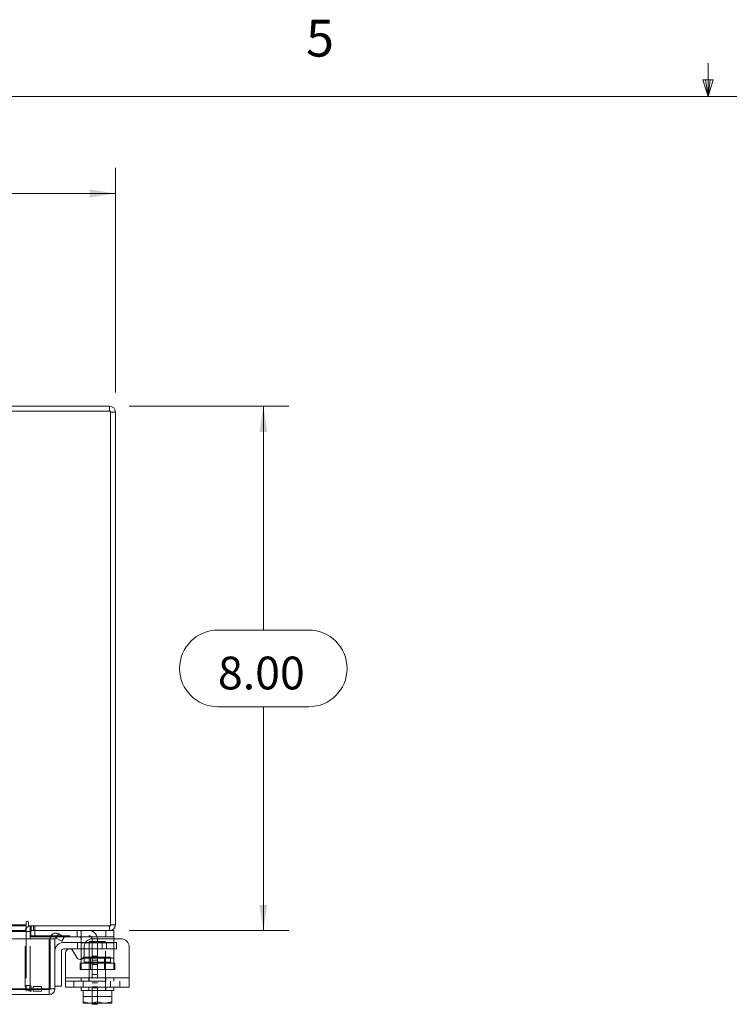
# Model space of a CAD drawing. Units: inches. Extents: x 0.4 to 16.6, y 0.2 to 10.8.
# Drawn here: x 6.8 to 8.6, y 8.3 to 10.8 of the extents above; entities that cross this region are included whole.
import ezdxf

# ---------------------------------------------------------------- set-up
doc = ezdxf.new("R2010")
doc.units = ezdxf.units.IN
doc.header["$MEASUREMENT"] = 0
doc.linetypes.add('HIDDEN', pattern=[0.075, 0.05, -0.025])
doc.styles.add('SLDTEXTSTYLE0', font='TXT', dxfattribs={"width": 0.7})
doc.styles.add('SLDTEXTSTYLE1', font='TXT', dxfattribs={"width": 0.75})
doc.dimstyles.new('SLDDIMSTYLE1', dxfattribs={"dimtxt": 0.088867, "dimasz": 0.065, "dimexe": 0, "dimexo": 0.0625, "dimgap": 0.022217, "dimtad": 0, "dimtih": 1, "dimtoh": 1, "dimlfac": 6, "dimrnd": 1e-09, "dimzin": 4, "dimdsep": 46, "dimtxsty": 'SLDTEXTSTYLE0', "dimsah": 1, "dimcen": 0.09, "dimadec": 0, "dimazin": 1, "dimtfac": 1, "dimtofl": 0, "dimtmove": 0, "dimatfit": 3, "dimfxl": 1, "dimfrac": 2, "dimtolj": 1, "dimtzin": 12, "dimarcsym": 0})

# ---------------------------------------------------------------- blocks, each defined once
blk = doc.blocks.new('_D_12')
at = {"color": 7, "linetype": 'Continuous', "lineweight": 0}
for p, q in [((4.8446, 10.4929), (5.1432, 10.4929)), ((2.9939, 9.8895), (2.9939, 10.4604)), ((6.9939, 9.8895), (6.9939, 10.4604)), ((2.9939, 10.3954), (4.7471, 10.3954)), ((6.9939, 10.3954), (5.2407, 10.3954)), ((5.1432, 10.2979), (4.8446, 10.2979))]:
    blk.add_line(p, q, dxfattribs=at)
for centre, start, end in [((4.8446, 10.3954), 90, 270), ((5.1432, 10.3954), 270, 90)]:
    blk.add_arc(centre, 0.0975, start, end, dxfattribs=at)
for points in [[(2.9939, 10.3954), (3.0589, 10.3854), (3.0589, 10.4054)], [(6.9939, 10.3954), (6.9289, 10.4054), (6.9289, 10.3854)]]:
    blk.add_solid(points, dxfattribs=at)
at = {"color": 7, "linetype": 'Continuous', "lineweight": 0, "insert": (4.8446, 10.4254), "char_height": 0.08333, "attachment_point": 1, "style": 'SLDTEXTSTYLE0'}
blk.add_mtext('24.00', dxfattribs=at)
blk = doc.blocks.new('_D_13')
at = {"color": 7, "linetype": 'Continuous', "lineweight": 0}
for p, q in [((7.0293, 9.8541), (7.4351, 9.8541)), ((7.3701, 9.8541), (7.3701, 9.285)), ((7.2546, 9.285), (7.4855, 9.285)), ((7.4855, 9.09), (7.2546, 9.09)), ((7.3701, 8.5208), (7.3701, 9.09)), ((7.0293, 8.5208), (7.4351, 8.5208))]:
    blk.add_line(p, q, dxfattribs=at)
for centre, start, end in [((7.2546, 9.1875), 90, 270), ((7.4855, 9.1875), 270, 90)]:
    blk.add_arc(centre, 0.0975, start, end, dxfattribs=at)
for points in [[(7.3701, 9.8541), (7.3601, 9.7891), (7.3801, 9.7891)], [(7.3701, 8.5208), (7.3801, 8.5858), (7.3601, 8.5858)]]:
    blk.add_solid(points, dxfattribs=at)
at = {"color": 7, "linetype": 'Continuous', "lineweight": 0, "insert": (7.2546, 9.2175), "char_height": 0.08333, "attachment_point": 1, "style": 'SLDTEXTSTYLE0'}
blk.add_mtext('8.00', dxfattribs=at)

msp = doc.modelspace()

# ---------------------------------------------------------------- linework, layer by layer
at = {"color": 7, "linetype": 'Continuous', "lineweight": 0}
for p, q in [((8.501, 10.6421), (8.501, 10.7269)), ((8.501, 10.6421), (8.4878, 10.684)), ((8.5136, 10.684), (8.4878, 10.684)), ((8.494, 10.684), (8.501, 10.6421)), ((8.501, 10.6421), (8.5136, 10.684)), ((8.5059, 10.684), (8.501, 10.6421)), ((0.6263, 10.6421), (16.3763, 10.6421))]:
    msp.add_line(p, q, dxfattribs=at)
at = {"color": 7, "linetype": 'Continuous', "lineweight": 15}
for p, q in [((6.9815, 9.8417), (3.0064, 9.8417)), ((6.9793, 9.8541), (6.6606, 9.8541)), ((6.9793, 9.8417), (6.9793, 9.8541)), ((6.9815, 8.5332), (6.9815, 9.8417)), ((6.9815, 9.8395), (6.9939, 9.8395)), ((6.9939, 9.8395), (6.9939, 8.5354)), ((6.7668, 8.5416), (6.7668, 8.5354)), ((6.773, 8.5332), (6.773, 8.5416)), ((3.221, 8.5354), (6.7668, 8.5354)), ((6.7668, 8.5208), (6.5929, 8.5208)), ((6.5952, 8.5186), (6.7668, 8.5186)), ((6.7668, 8.5354), (6.7668, 8.5208)), ((6.7668, 8.5186), (6.7668, 8.5208)), ((6.7668, 8.5186), (6.7668, 8.5)), ((6.7772, 8.5186), (6.7668, 8.5186)), ((6.773, 8.5332), (6.9815, 8.5332)), ((6.7772, 8.5208), (6.7772, 8.5332)), ((6.9793, 8.5208), (6.7772, 8.5208)), ((6.7772, 8.5), (6.7772, 8.5186)), ((6.7789, 8.5207), (6.7789, 8.505)), ((6.9699, 8.505), (6.9699, 8.5208)), ((6.9793, 8.5332), (6.9793, 8.5208)), ((6.9793, 8.5208), (6.9899, 8.5208)), ((6.9815, 8.5354), (6.9939, 8.5354)), ((6.9899, 8.5208), (6.9899, 8.505)), ((6.7004, 8.5), (6.8254, 8.5)), ((6.7772, 8.5075), (6.7789, 8.5075)), ((6.8287, 8.505), (6.7789, 8.505)), ((6.8254, 8.3729), (6.8254, 8.5)), ((6.8278, 8.5), (6.8402, 8.5)), ((6.8278, 8.3729), (6.8278, 8.5)), ((6.8402, 8.5), (6.8402, 8.3729)), ((6.8432, 8.502), (6.8494, 8.5128)), ((6.8435, 8.5018), (6.8432, 8.502)), ((6.8577, 8.4937), (6.8435, 8.5018)), ((6.8494, 8.5128), (6.8497, 8.5126)), ((6.8497, 8.5126), (6.8639, 8.5044)), ((6.8639, 8.5044), (6.8577, 8.4937)), ((6.8619, 8.4908), (6.9065, 8.4908)), ((6.9699, 8.505), (6.863, 8.505)), ((6.9065, 8.49), (6.9065, 8.5011)), ((6.9065, 8.4508), (6.9065, 8.49)), ((6.9174, 8.49), (6.9065, 8.49)), ((7.0082, 8.5), (6.9352, 8.5)), ((6.9899, 8.505), (6.9699, 8.505)), ((6.9899, 8.505), (6.9899, 8.5)), ((6.8569, 8.4691), (6.8569, 8.3791)), ((6.9065, 8.4741), (6.8619, 8.4741)), ((6.8674, 8.4008), (6.8674, 8.464)), ((6.886, 8.469), (6.8957, 8.4522)), ((6.9144, 8.4791), (6.9144, 8.4572)), ((7.029, 8.4791), (7.029, 8.4008)), ((6.9065, 8.4475), (6.9065, 8.4508)), ((6.9065, 8.4508), (6.912, 8.4508)), ((6.8674, 8.4008), (7.029, 8.4008)), ((6.8674, 8.3766), (6.8674, 8.4008)), ((7.029, 8.4008), (7.029, 8.3766)), ((6.8254, 8.3729), (6.4652, 8.3729)), ((6.8256, 8.3707), (6.8256, 8.3583)), ((6.8402, 8.3729), (6.8278, 8.3729)), ((6.8402, 8.3791), (6.8569, 8.3791)), ((7.029, 8.3766), (6.8674, 8.3766)), ((6.9065, 8.3766), (6.9065, 8.3683)), ((6.9065, 8.3683), (6.9117, 8.3683)), ((6.9117, 8.3398), (6.9117, 8.3683)), ((6.9118, 8.3683), (6.9117, 8.3683)), ((6.9118, 8.3683), (6.9118, 8.3398)), ((6.9125, 8.3683), (6.9118, 8.3683)), ((6.9125, 8.3683), (6.9475, 8.3683)), ((6.9482, 8.3683), (6.9475, 8.3683)), ((6.9482, 8.3683), (6.9482, 8.3398)), ((6.9489, 8.3683), (6.9482, 8.3683)), ((6.9489, 8.3683), (6.9839, 8.3683)), ((6.9846, 8.3683), (6.9839, 8.3683)), ((6.9846, 8.3398), (6.9846, 8.3683)), ((6.9847, 8.3683), (6.9846, 8.3683)), ((6.9847, 8.3683), (6.9847, 8.3398)), ((6.9847, 8.3683), (6.9899, 8.3683)), ((6.9899, 8.3683), (6.9899, 8.3766)), ((6.8256, 8.3583), (6.4657, 8.3583)), ((6.9117, 8.3369), (6.9117, 8.3398)), ((6.9117, 8.3398), (6.9118, 8.3398)), ((6.9118, 8.3398), (6.9283, 8.3366)), ((6.9316, 8.3366), (6.9482, 8.3398)), ((6.9482, 8.3398), (6.9648, 8.3366)), ((6.9681, 8.3366), (6.9846, 8.3398)), ((6.9847, 8.3398), (6.9846, 8.3398)), ((6.9847, 8.3398), (6.9847, 8.3369)), ((6.9122, 8.3366), (6.9117, 8.3369)), ((6.9122, 8.3366), (6.9283, 8.3366)), ((6.9316, 8.3366), (6.9283, 8.3366)), ((6.9316, 8.3366), (6.9648, 8.3366)), ((6.9347, 8.3333), (6.9347, 8.3366)), ((6.948, 8.3333), (6.9347, 8.3333)), ((6.948, 8.3366), (6.948, 8.3333)), ((6.9681, 8.3366), (6.9648, 8.3366)), ((6.9681, 8.3366), (6.9842, 8.3366)), ((6.9842, 8.3366), (6.9847, 8.3369))]:
    msp.add_line(p, q, dxfattribs=at)
at = {"color": 7, "linetype": 'HIDDEN', "lineweight": 0}
for p, q in [((6.9793, 9.8417), (6.9793, 9.8541)), ((6.9815, 9.8395), (6.9939, 9.8395)), ((6.7668, 8.5354), (3.221, 8.5354)), ((6.7668, 8.5332), (3.221, 8.5332)), ((3.221, 8.5186), (6.7668, 8.5186)), ((6.7647, 8.3812), (6.7647, 8.5186)), ((6.7772, 8.5186), (6.7647, 8.5186)), ((6.7668, 8.5186), (6.7647, 8.5186)), ((6.7794, 8.5332), (6.7772, 8.5331)), ((6.7772, 8.5208), (6.7772, 8.5186)), ((6.7789, 8.5208), (6.7789, 8.5207)), ((6.7794, 8.5208), (6.7794, 8.5332)), ((6.7856, 8.5208), (6.7856, 8.5332)), ((6.7887, 8.5208), (6.7887, 8.5332)), ((6.7889, 8.505), (6.7889, 8.5208)), ((6.8965, 8.5208), (6.8965, 8.505)), ((6.9065, 8.5011), (6.9065, 8.5191)), ((6.9699, 8.5208), (6.9699, 8.505)), ((6.9793, 8.5332), (6.9793, 8.5208)), ((6.9815, 8.5354), (6.9939, 8.5354)), ((6.7668, 8.5), (6.7668, 8.3812)), ((6.7772, 8.3812), (6.7772, 8.5)), ((6.7789, 8.5075), (6.9264, 8.5075)), ((6.863, 8.505), (6.8287, 8.505)), ((6.8494, 8.5128), (6.8432, 8.502)), ((6.8979, 8.4908), (6.8979, 8.4741)), ((6.9065, 8.4908), (6.9709, 8.4908)), ((6.9065, 8.49), (6.9899, 8.49)), ((6.9899, 8.49), (6.9174, 8.49)), ((6.969, 8.4933), (6.9274, 8.4933)), ((6.9274, 8.4933), (6.9274, 8.3683)), ((6.9347, 8.4991), (6.9347, 8.375)), ((6.948, 8.4991), (6.948, 8.375)), ((6.9604, 8.4908), (6.9604, 8.4741)), ((6.969, 8.3683), (6.969, 8.4933)), ((6.9709, 8.4741), (6.9709, 8.4908)), ((6.9709, 8.4908), (6.9969, 8.4908)), ((6.9899, 8.5), (6.9899, 8.49)), ((6.9899, 8.4508), (6.9899, 8.49)), ((6.9969, 8.4908), (6.9969, 8.4741)), ((6.9709, 8.4741), (6.9065, 8.4741)), ((6.9969, 8.4741), (6.9709, 8.4741)), ((6.9899, 8.4508), (6.9065, 8.4508)), ((6.9065, 8.4216), (6.9065, 8.4475)), ((6.912, 8.4508), (6.9899, 8.4508)), ((6.9814, 8.4536), (6.9149, 8.4536)), ((6.9149, 8.4536), (6.9149, 8.4408)), ((6.9149, 8.4408), (6.9811, 8.4408)), ((6.9304, 8.4536), (6.9304, 8.4216)), ((6.948, 8.4557), (6.9347, 8.4557)), ((6.948, 8.4556), (6.9347, 8.4556)), ((6.948, 8.4453), (6.9347, 8.4453)), ((6.9659, 8.4216), (6.9659, 8.4536)), ((6.9814, 8.4408), (6.9814, 8.4536)), ((6.9899, 8.4508), (6.9899, 8.4216)), ((6.904, 8.4216), (6.904, 8.4375)), ((6.904, 8.4375), (6.9065, 8.4375)), ((6.904, 8.4216), (6.9065, 8.4216)), ((6.9065, 8.4375), (6.9899, 8.4375)), ((6.9899, 8.4216), (6.9065, 8.4216)), ((6.9347, 8.4349), (6.948, 8.4349)), ((6.9924, 8.4375), (6.9899, 8.4375)), ((6.9924, 8.4216), (6.9899, 8.4216)), ((6.9924, 8.4375), (6.9924, 8.4216)), ((7.029, 8.4008), (6.8674, 8.4008)), ((6.9065, 8.4008), (6.8674, 8.4008)), ((6.8674, 8.3925), (7.029, 8.3925)), ((6.8882, 8.3925), (6.8882, 8.3766)), ((6.9065, 8.4008), (6.9899, 8.4008)), ((6.9065, 8.4008), (6.9065, 8.3925)), ((6.9116, 8.3766), (6.9116, 8.3925)), ((6.9265, 8.4008), (6.9265, 8.3925)), ((6.948, 8.4088), (6.9347, 8.4088)), ((6.9699, 8.3925), (6.9699, 8.4008)), ((6.9818, 8.3766), (6.9818, 8.3925)), ((6.9899, 8.3925), (6.9899, 8.4008)), ((7.029, 8.4008), (6.9899, 8.4008)), ((7.0052, 8.3766), (7.0052, 8.3925)), ((6.8256, 8.3707), (3.1622, 8.3707)), ((3.1624, 8.3729), (6.8254, 8.3729)), ((3.2028, 8.379), (6.7851, 8.379)), ((3.2028, 8.3666), (6.7851, 8.3666)), ((3.221, 8.3812), (6.7668, 8.3812)), ((6.7772, 8.3812), (6.7647, 8.3812)), ((6.7668, 8.379), (6.7668, 8.3812)), ((6.7668, 8.379), (6.7668, 8.3666)), ((6.7767, 8.379), (6.7767, 8.3666)), ((6.7794, 8.379), (6.7794, 8.3666)), ((6.7851, 8.379), (6.7851, 8.3666)), ((6.7851, 8.379), (6.8059, 8.379)), ((6.8059, 8.3666), (6.7851, 8.3666)), ((6.8059, 8.379), (6.8059, 8.3666)), ((6.8064, 8.379), (6.8059, 8.379)), ((6.8064, 8.3666), (6.8059, 8.3666)), ((6.8064, 8.3666), (6.8064, 8.379)), ((6.9117, 8.3683), (6.9118, 8.3683)), ((6.9265, 8.3766), (6.9265, 8.3683)), ((6.948, 8.388), (6.9347, 8.388)), ((6.9347, 8.3776), (6.948, 8.3776)), ((6.9347, 8.375), (6.948, 8.375)), ((6.9347, 8.3366), (6.9347, 8.375)), ((6.948, 8.375), (6.948, 8.3366)), ((6.9699, 8.3683), (6.9699, 8.3766)), ((6.9846, 8.3683), (6.9847, 8.3683)), ((6.9117, 8.3535), (6.9847, 8.3535))]:
    msp.add_line(p, q, dxfattribs=at)
at = {"color": 7, "linetype": 'Continuous', "lineweight": 15}
for centre, radius, start, end in [((6.9793, 9.8395), 0.0146, 0, 90), ((6.7699, 8.5416), 0.00311, 0, 180), ((6.7794, 8.5186), 0.0146, 98.5245, 149.4166), ((6.7794, 8.5186), 0.00217, 90, 180), ((6.8424, 8.5), 0.0146, 61.242, 180), ((6.9793, 8.5354), 0.0146, 270, 0), ((6.8424, 8.5), 0.00217, 68.4079, 180), ((6.8619, 8.4691), 0.0217, 90, 180), ((6.9352, 8.4791), 0.0208, 90, 180), ((7.0082, 8.4791), 0.0208, 0, 90), ((6.8619, 8.4691), 0.005, 90, 180), ((6.8774, 8.464), 0.01, 30, 180), ((6.9044, 8.4572), 0.01, 210, 0)]:
    msp.add_arc(centre, radius, start, end, dxfattribs=at)
at = {"color": 7, "linetype": 'HIDDEN', "lineweight": 0}
for centre, radius, start, end in [((6.9793, 9.8395), 0.00217, 0, 90), ((6.7794, 8.5186), 0.0146, 149.4166, 180), ((6.9264, 8.4991), 0.0217, 0, 90), ((6.9793, 8.5354), 0.00217, 270, 0), ((6.9264, 8.4991), 0.00833, 0, 90), ((6.9116, 8.4408), 0.00333, 270, 0), ((6.9848, 8.4408), 0.00333, 180, 270), ((6.7794, 8.3812), 0.0146, 180, 270), ((6.7794, 8.3812), 0.00217, 180, 270)]:
    msp.add_arc(centre, radius, start, end, dxfattribs=at)
msp.add_open_spline([(6.8965, 8.5208), (6.8977, 8.5208), (6.8999, 8.5208), (6.9029, 8.5207), (6.9051, 8.5205), (6.9063, 8.52), (6.9065, 8.5194), (6.9065, 8.5191)], degree=3, knots=[0, 0, 0, 0, 0.212154, 0.424332, 0.635518, 0.842945, 1, 1, 1, 1], dxfattribs=at)
at = {"color": 7, "linetype": 'Continuous', "lineweight": 15}
msp.add_open_spline([(6.9065, 8.5011), (6.9065, 8.5018), (6.9064, 8.5032), (6.9051, 8.5043), (6.903, 8.5048), (6.9003, 8.505), (6.898, 8.505), (6.8967, 8.505), (6.8965, 8.505)], degree=3, knots=[0, 0, 0, 0, 0.199972, 0.40095, 0.582926, 0.766807, 0.963501, 1, 1, 1, 1], dxfattribs=at)
for points in [[(6.8254, 8.3729), (6.8255, 8.371), (6.8255, 8.3672), (6.8255, 8.3623), (6.8256, 8.359), (6.8256, 8.3585), (6.8256, 8.3583)], [(6.8256, 8.3583), (6.8275, 8.3585), (6.8314, 8.359), (6.8362, 8.3623), (6.8396, 8.3672), (6.84, 8.371), (6.8402, 8.3729)], [(6.8256, 8.3707), (6.8259, 8.3708), (6.8265, 8.3708), (6.8272, 8.3713), (6.8277, 8.3721), (6.8278, 8.3726), (6.8278, 8.3729)]]:
    msp.add_open_spline(points, degree=3, dxfattribs=at)

# ---------------------------------------------------------------- texts
at = {"color": 7, "linetype": 'Continuous', "lineweight": 0, "insert": (7.4787, 10.8373), "char_height": 0.0938, "attachment_point": 1, "style": 'SLDTEXTSTYLE1'}
msp.add_mtext('5', dxfattribs=at)

# ---------------------------------------------------------------- dimensions: what is measured, and where the dimension line sits
at = {"color": 7, "linetype": 'Continuous', "lineweight": 0}
dim = msp.add_linear_dim(base=(6.9939, 10.3954), p1=(2.9939, 9.8395), p2=(6.9939, 9.8395), dimstyle='SLDDIMSTYLE1', dxfattribs=at)
dim.commit()
dim.dimension.update_dxf_attribs({"geometry": '_D_12', "text_midpoint": (4.9939, 10.3954), "dimtype": 160})
dim = msp.add_linear_dim(base=(7.3701, 8.5208), p1=(6.9793, 9.8541), p2=(6.9793, 8.5208), angle=90, dimstyle='SLDDIMSTYLE1', dxfattribs=at)
dim.commit()
dim.dimension.update_dxf_attribs({"geometry": '_D_13', "text_midpoint": (7.3701, 9.1875), "dimtype": 160})

doc.saveas('drawing.dxf')
